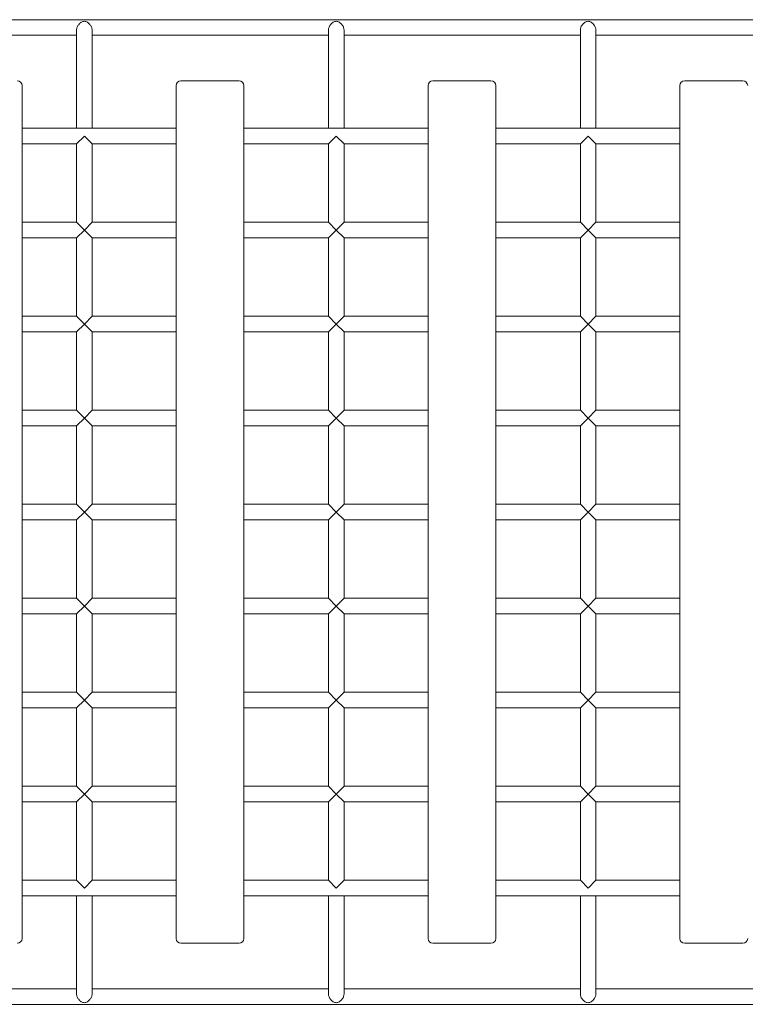
# Model space of a CAD drawing. Units: millimetres. Extents: x 949058 to 956916, y 372810 to 378574.
# Drawn here: x 952510 to 953259, y 374400 to 375416 of the extents above; entities that cross this region are included whole.
import ezdxf

# ---------------------------------------------------------------- set-up
doc = ezdxf.new("R2010")
doc.units = ezdxf.units.MM
doc.layers.add('AGROPAC_Konstruktion', color=1, linetype='Continuous', lineweight=0)

msp = doc.modelspace()

# ---------------------------------------------------------------- linework, layer by layer
at = {"layer": 'AGROPAC_Konstruktion'}
for p, q in [((952480.8, 375416.1), (953868.6, 375416.1)), ((952568.6, 375405.6), (952568.6, 375304.1)), ((952584.6, 375405.6), (952584.6, 375304.1)), ((952828.6, 375405.6), (952828.6, 375304.1)), ((952844.6, 375405.6), (952844.6, 375304.1)), ((953088.6, 375405.6), (953088.6, 375304.1)), ((953104.6, 375405.6), (953104.6, 375304.1)), ((952480.8, 375400.1), (952568.6, 375400.1)), ((952584.6, 375400.1), (952828.6, 375400.1)), ((952844.6, 375400.1), (953088.6, 375400.1)), ((953104.6, 375400.1), (953348.6, 375400.1)), ((952736.3, 375353.1), (952676.3, 375353.1)), ((952996.3, 375353.1), (952936.3, 375353.1)), ((953256.3, 375353.1), (953196.3, 375353.1)), ((952512.3, 374468.1), (952512.3, 375348.1)), ((952671.3, 375348.1), (952671.3, 374468.1)), ((952741.3, 374468.1), (952741.3, 375348.1)), ((952931.3, 375348.1), (952931.3, 374468.1)), ((953001.3, 374468.1), (953001.3, 375348.1)), ((953191.3, 375348.1), (953191.3, 374468.1)), ((952512.3, 375304.1), (952671.3, 375304.1)), ((952741.3, 375304.1), (952931.3, 375304.1)), ((953001.3, 375304.1), (953191.3, 375304.1)), ((952576.6, 375296.1), (952568.6, 375288.1)), ((952584.6, 375288.1), (952576.6, 375296.1)), ((952836.6, 375296.1), (952828.6, 375288.1)), ((952844.6, 375288.1), (952836.6, 375296.1)), ((953096.6, 375296.1), (953088.6, 375288.1)), ((953104.6, 375288.1), (953096.6, 375296.1)), ((952512.3, 375288.1), (952568.6, 375288.1)), ((952568.6, 375207.1), (952568.6, 375288.1)), ((952584.6, 375207.1), (952584.6, 375288.1)), ((952584.6, 375288.1), (952671.3, 375288.1)), ((952741.3, 375288.1), (952828.6, 375288.1)), ((952828.6, 375207.1), (952828.6, 375288.1)), ((952844.6, 375207.1), (952844.6, 375288.1)), ((952844.6, 375288.1), (952931.3, 375288.1)), ((953001.3, 375288.1), (953088.6, 375288.1)), ((953088.6, 375207.1), (953088.6, 375288.1)), ((953104.6, 375207.1), (953104.6, 375288.1)), ((953104.6, 375288.1), (953191.3, 375288.1)), ((952512.3, 375207.1), (952568.6, 375207.1)), ((952568.6, 375207.1), (952576.6, 375199.1)), ((952576.6, 375199.1), (952568.6, 375191.1)), ((952576.6, 375199.1), (952584.6, 375207.1)), ((952584.6, 375191.1), (952576.6, 375199.1)), ((952584.6, 375207.1), (952671.3, 375207.1)), ((952741.3, 375207.1), (952828.6, 375207.1)), ((952828.6, 375207.1), (952836.6, 375199.1)), ((952836.6, 375199.1), (952828.6, 375191.1)), ((952836.6, 375199.1), (952844.6, 375207.1)), ((952844.6, 375191.1), (952836.6, 375199.1)), ((952844.6, 375207.1), (952931.3, 375207.1)), ((953001.3, 375207.1), (953088.6, 375207.1)), ((953088.6, 375207.1), (953096.6, 375199.1)), ((953096.6, 375199.1), (953088.6, 375191.1)), ((953096.6, 375199.1), (953104.6, 375207.1)), ((953104.6, 375191.1), (953096.6, 375199.1)), ((953104.6, 375207.1), (953191.3, 375207.1)), ((952512.3, 375191.1), (952568.6, 375191.1)), ((952568.6, 375110.1), (952568.6, 375191.1)), ((952584.6, 375110.1), (952584.6, 375191.1)), ((952584.6, 375191.1), (952671.3, 375191.1)), ((952741.3, 375191.1), (952828.6, 375191.1)), ((952828.6, 375110.1), (952828.6, 375191.1)), ((952844.6, 375110.1), (952844.6, 375191.1)), ((952844.6, 375191.1), (952931.3, 375191.1)), ((953001.3, 375191.1), (953088.6, 375191.1)), ((953088.6, 375110.1), (953088.6, 375191.1)), ((953104.6, 375110.1), (953104.6, 375191.1)), ((953104.6, 375191.1), (953191.3, 375191.1)), ((952512.3, 375110.1), (952568.6, 375110.1)), ((952568.6, 375110.1), (952576.6, 375102.1)), ((952576.6, 375102.1), (952584.6, 375110.1)), ((952584.6, 375110.1), (952671.3, 375110.1)), ((952741.3, 375110.1), (952828.6, 375110.1)), ((952828.6, 375110.1), (952836.6, 375102.1)), ((952836.6, 375102.1), (952844.6, 375110.1)), ((952844.6, 375110.1), (952931.3, 375110.1)), ((953001.3, 375110.1), (953088.6, 375110.1)), ((953088.6, 375110.1), (953096.6, 375102.1)), ((953096.6, 375102.1), (953104.6, 375110.1)), ((953104.6, 375110.1), (953191.3, 375110.1)), ((952576.6, 375102.1), (952568.6, 375094.1)), ((952584.6, 375094.1), (952576.6, 375102.1)), ((952836.6, 375102.1), (952828.6, 375094.1)), ((952844.6, 375094.1), (952836.6, 375102.1)), ((953096.6, 375102.1), (953088.6, 375094.1)), ((953104.6, 375094.1), (953096.6, 375102.1)), ((952512.3, 375094.1), (952568.6, 375094.1)), ((952568.6, 375013.1), (952568.6, 375094.1)), ((952584.6, 375013.1), (952584.6, 375094.1)), ((952584.6, 375094.1), (952671.3, 375094.1)), ((952741.3, 375094.1), (952828.6, 375094.1)), ((952828.6, 375013.1), (952828.6, 375094.1)), ((952844.6, 375013.1), (952844.6, 375094.1)), ((952844.6, 375094.1), (952931.3, 375094.1)), ((953001.3, 375094.1), (953088.6, 375094.1)), ((953088.6, 375013.1), (953088.6, 375094.1)), ((953104.6, 375013.1), (953104.6, 375094.1)), ((953104.6, 375094.1), (953191.3, 375094.1)), ((952512.3, 375013.1), (952568.6, 375013.1)), ((952568.6, 375013.1), (952576.6, 375005.1)), ((952576.6, 375005.1), (952584.6, 375013.1)), ((952584.6, 375013.1), (952671.3, 375013.1)), ((952741.3, 375013.1), (952828.6, 375013.1)), ((952828.6, 375013.1), (952836.6, 375005.1)), ((952836.6, 375005.1), (952844.6, 375013.1)), ((952844.6, 375013.1), (952931.3, 375013.1)), ((953001.3, 375013.1), (953088.6, 375013.1)), ((953088.6, 375013.1), (953096.6, 375005.1)), ((953096.6, 375005.1), (953104.6, 375013.1)), ((953104.6, 375013.1), (953191.3, 375013.1)), ((952512.3, 374997.1), (952568.6, 374997.1)), ((952576.6, 375005.1), (952568.6, 374997.1)), ((952568.6, 374916.1), (952568.6, 374997.1)), ((952584.6, 374997.1), (952576.6, 375005.1)), ((952584.6, 374916.1), (952584.6, 374997.1)), ((952584.6, 374997.1), (952671.3, 374997.1)), ((952741.3, 374997.1), (952828.6, 374997.1)), ((952836.6, 375005.1), (952828.6, 374997.1)), ((952828.6, 374916.1), (952828.6, 374997.1)), ((952844.6, 374997.1), (952836.6, 375005.1)), ((952844.6, 374916.1), (952844.6, 374997.1)), ((952844.6, 374997.1), (952931.3, 374997.1)), ((953001.3, 374997.1), (953088.6, 374997.1)), ((953096.6, 375005.1), (953088.6, 374997.1)), ((953088.6, 374916.1), (953088.6, 374997.1)), ((953104.6, 374997.1), (953096.6, 375005.1)), ((953104.6, 374916.1), (953104.6, 374997.1)), ((953104.6, 374997.1), (953191.3, 374997.1)), ((952512.3, 374916.1), (952568.6, 374916.1)), ((952568.6, 374916.1), (952576.6, 374908.1)), ((952576.6, 374908.1), (952584.6, 374916.1)), ((952584.6, 374916.1), (952671.3, 374916.1)), ((952741.3, 374916.1), (952828.6, 374916.1)), ((952828.6, 374916.1), (952836.6, 374908.1)), ((952836.6, 374908.1), (952844.6, 374916.1)), ((952844.6, 374916.1), (952931.3, 374916.1)), ((953001.3, 374916.1), (953088.6, 374916.1)), ((953088.6, 374916.1), (953096.6, 374908.1)), ((953096.6, 374908.1), (953104.6, 374916.1)), ((953104.6, 374916.1), (953191.3, 374916.1)), ((952576.6, 374908.1), (952568.6, 374900.1)), ((952584.6, 374900.1), (952576.6, 374908.1)), ((952836.6, 374908.1), (952828.6, 374900.1)), ((952844.6, 374900.1), (952836.6, 374908.1)), ((953096.6, 374908.1), (953088.6, 374900.1)), ((953104.6, 374900.1), (953096.6, 374908.1)), ((952512.3, 374900.1), (952568.6, 374900.1)), ((952568.6, 374819.1), (952568.6, 374900.1)), ((952584.6, 374819.1), (952584.6, 374900.1)), ((952584.6, 374900.1), (952671.3, 374900.1)), ((952741.3, 374900.1), (952828.6, 374900.1)), ((952828.6, 374819.1), (952828.6, 374900.1)), ((952844.6, 374819.1), (952844.6, 374900.1)), ((952844.6, 374900.1), (952931.3, 374900.1)), ((953001.3, 374900.1), (953088.6, 374900.1)), ((953088.6, 374819.1), (953088.6, 374900.1)), ((953104.6, 374819.1), (953104.6, 374900.1)), ((953104.6, 374900.1), (953191.3, 374900.1)), ((952512.3, 374819.1), (952568.6, 374819.1)), ((952568.6, 374819.1), (952576.6, 374811.1)), ((952576.6, 374811.1), (952584.6, 374819.1)), ((952584.6, 374819.1), (952671.3, 374819.1)), ((952741.3, 374819.1), (952828.6, 374819.1)), ((952828.6, 374819.1), (952836.6, 374811.1)), ((952836.6, 374811.1), (952844.6, 374819.1)), ((952844.6, 374819.1), (952931.3, 374819.1)), ((953001.3, 374819.1), (953088.6, 374819.1)), ((953088.6, 374819.1), (953096.6, 374811.1)), ((953096.6, 374811.1), (953104.6, 374819.1)), ((953104.6, 374819.1), (953191.3, 374819.1)), ((952512.3, 374803.1), (952568.6, 374803.1)), ((952576.6, 374811.1), (952568.6, 374803.1)), ((952568.6, 374722.1), (952568.6, 374803.1)), ((952584.6, 374803.1), (952576.6, 374811.1)), ((952584.6, 374722.1), (952584.6, 374803.1)), ((952584.6, 374803.1), (952671.3, 374803.1)), ((952741.3, 374803.1), (952828.6, 374803.1)), ((952836.6, 374811.1), (952828.6, 374803.1)), ((952828.6, 374722.1), (952828.6, 374803.1)), ((952844.6, 374803.1), (952836.6, 374811.1)), ((952844.6, 374722.1), (952844.6, 374803.1)), ((952844.6, 374803.1), (952931.3, 374803.1)), ((953001.3, 374803.1), (953088.6, 374803.1)), ((953096.6, 374811.1), (953088.6, 374803.1)), ((953088.6, 374722.1), (953088.6, 374803.1)), ((953104.6, 374803.1), (953096.6, 374811.1)), ((953104.6, 374722.1), (953104.6, 374803.1)), ((953104.6, 374803.1), (953191.3, 374803.1)), ((952512.3, 374722.1), (952568.6, 374722.1)), ((952568.6, 374722.1), (952576.6, 374714.1)), ((952576.6, 374714.1), (952584.6, 374722.1)), ((952584.6, 374722.1), (952671.3, 374722.1)), ((952741.3, 374722.1), (952828.6, 374722.1)), ((952828.6, 374722.1), (952836.6, 374714.1)), ((952836.6, 374714.1), (952844.6, 374722.1)), ((952844.6, 374722.1), (952931.3, 374722.1)), ((953001.3, 374722.1), (953088.6, 374722.1)), ((953088.6, 374722.1), (953096.6, 374714.1)), ((953096.6, 374714.1), (953104.6, 374722.1)), ((953104.6, 374722.1), (953191.3, 374722.1)), ((952576.6, 374714.1), (952568.6, 374706.1)), ((952584.6, 374706.1), (952576.6, 374714.1)), ((952836.6, 374714.1), (952828.6, 374706.1)), ((952844.6, 374706.1), (952836.6, 374714.1)), ((953096.6, 374714.1), (953088.6, 374706.1)), ((953104.6, 374706.1), (953096.6, 374714.1)), ((952512.3, 374706.1), (952568.6, 374706.1)), ((952568.6, 374625.1), (952568.6, 374706.1)), ((952584.6, 374625.1), (952584.6, 374706.1)), ((952584.6, 374706.1), (952671.3, 374706.1)), ((952741.3, 374706.1), (952828.6, 374706.1)), ((952828.6, 374625.1), (952828.6, 374706.1)), ((952844.6, 374625.1), (952844.6, 374706.1)), ((952844.6, 374706.1), (952931.3, 374706.1)), ((953001.3, 374706.1), (953088.6, 374706.1)), ((953088.6, 374625.1), (953088.6, 374706.1)), ((953104.6, 374625.1), (953104.6, 374706.1)), ((953104.6, 374706.1), (953191.3, 374706.1)), ((952512.3, 374625.1), (952568.6, 374625.1)), ((952568.6, 374625.1), (952576.6, 374617.1)), ((952576.6, 374617.1), (952584.6, 374625.1)), ((952584.6, 374625.1), (952671.3, 374625.1)), ((952741.3, 374625.1), (952828.6, 374625.1)), ((952828.6, 374625.1), (952836.6, 374617.1)), ((952836.6, 374617.1), (952844.6, 374625.1)), ((952844.6, 374625.1), (952931.3, 374625.1)), ((953001.3, 374625.1), (953088.6, 374625.1)), ((953088.6, 374625.1), (953096.6, 374617.1)), ((953096.6, 374617.1), (953104.6, 374625.1)), ((953104.6, 374625.1), (953191.3, 374625.1)), ((952576.6, 374617.1), (952568.6, 374609.1)), ((952584.6, 374609.1), (952576.6, 374617.1)), ((952836.6, 374617.1), (952828.6, 374609.1)), ((952844.6, 374609.1), (952836.6, 374617.1)), ((953096.6, 374617.1), (953088.6, 374609.1)), ((953104.6, 374609.1), (953096.6, 374617.1)), ((952512.3, 374609.1), (952568.6, 374609.1)), ((952568.6, 374528.1), (952568.6, 374609.1)), ((952584.6, 374528.1), (952584.6, 374609.1)), ((952584.6, 374609.1), (952671.3, 374609.1)), ((952741.3, 374609.1), (952828.6, 374609.1)), ((952828.6, 374528.1), (952828.6, 374609.1)), ((952844.6, 374528.1), (952844.6, 374609.1)), ((952844.6, 374609.1), (952931.3, 374609.1)), ((953001.3, 374609.1), (953088.6, 374609.1)), ((953088.6, 374528.1), (953088.6, 374609.1)), ((953104.6, 374528.1), (953104.6, 374609.1)), ((953104.6, 374609.1), (953191.3, 374609.1)), ((952512.3, 374528.1), (952568.6, 374528.1)), ((952568.6, 374528.1), (952576.6, 374520.1)), ((952576.6, 374520.1), (952584.6, 374528.1)), ((952584.6, 374528.1), (952671.3, 374528.1)), ((952741.3, 374528.1), (952828.6, 374528.1)), ((952828.6, 374528.1), (952836.6, 374520.1)), ((952836.6, 374520.1), (952844.6, 374528.1)), ((952844.6, 374528.1), (952931.3, 374528.1)), ((953001.3, 374528.1), (953088.6, 374528.1)), ((953088.6, 374528.1), (953096.6, 374520.1)), ((953096.6, 374520.1), (953104.6, 374528.1)), ((953104.6, 374528.1), (953191.3, 374528.1)), ((952512.3, 374512.1), (952671.3, 374512.1)), ((952568.6, 374410.7), (952568.6, 374512.1)), ((952584.6, 374410.7), (952584.6, 374512.1)), ((952741.3, 374512.1), (952931.3, 374512.1)), ((952828.6, 374410.7), (952828.6, 374512.1)), ((952844.6, 374410.7), (952844.6, 374512.1)), ((953001.3, 374512.1), (953191.3, 374512.1)), ((953088.6, 374410.7), (953088.6, 374512.1)), ((953104.6, 374410.7), (953104.6, 374512.1)), ((952676.3, 374463.1), (952736.3, 374463.1)), ((952936.3, 374463.1), (952996.3, 374463.1)), ((953196.3, 374463.1), (953256.3, 374463.1)), ((952480.8, 374416.1), (952568.6, 374416.1)), ((952584.6, 374416.1), (952828.6, 374416.1)), ((952844.6, 374416.1), (953088.6, 374416.1)), ((953104.6, 374416.1), (953348.6, 374416.1)), ((952480.8, 374400.1), (953868.6, 374400.1))]:
    msp.add_line(p, q, dxfattribs=at)
for centre, start, end in [((952507.3, 375348.1), 0, 90), ((952676.3, 375348.1), 90, 180), ((952736.3, 375348.1), 0, 90), ((952936.3, 375348.1), 90, 180), ((952996.3, 375348.1), 0, 90), ((953196.3, 375348.1), 90, 180), ((953256.3, 375348.1), 0, 90), ((952507.3, 374468.1), 270, 0), ((952676.3, 374468.1), 180, 270), ((952736.3, 374468.1), 270, 0), ((952936.3, 374468.1), 180, 270), ((952996.3, 374468.1), 270, 0), ((953196.3, 374468.1), 180, 270), ((953256.3, 374468.1), 270, 0)]:
    msp.add_arc(centre, 5, start, end, dxfattribs=at)
for points, knots in [([(952568.6, 375405.6), (952568.6, 375406.1), (952568.6, 375406.6), (952568.8, 375407.6), (952569, 375408.1), (952569.6, 375409.6), (952570.2, 375410.5), (952571.6, 375412.1), (952572.5, 375412.9), (952573.9, 375413.8), (952574.4, 375414), (952575.4, 375414.4), (952576, 375414.5), (952577.2, 375414.5), (952577.7, 375414.4), (952578.7, 375414), (952579.2, 375413.8), (952580.6, 375412.9), (952581.5, 375412.1), (952582.9, 375410.5), (952583.5, 375409.6), (952584.1, 375408.1), (952584.3, 375407.6), (952584.5, 375406.6), (952584.6, 375406.1), (952584.6, 375405.6)], [1.346301, 1.346301, 1.346301, 1.346301, 1.500503, 1.500503, 1.654705, 1.654705, 1.96311, 1.96311, 2.327856, 2.327856, 2.510229, 2.510229, 2.692602, 2.692602, 2.874976, 2.874976, 3.057349, 3.057349, 3.422095, 3.422095, 3.730499, 3.730499, 3.884702, 3.884702, 4.038904, 4.038904, 4.038904, 4.038904]), ([(952828.6, 375405.6), (952828.6, 375406.1), (952828.6, 375406.6), (952828.8, 375407.6), (952829, 375408.1), (952829.6, 375409.6), (952830.2, 375410.5), (952831.6, 375412.1), (952832.5, 375412.9), (952833.9, 375413.8), (952834.4, 375414), (952835.4, 375414.4), (952836, 375414.5), (952837.2, 375414.5), (952837.7, 375414.4), (952838.7, 375414), (952839.2, 375413.8), (952840.6, 375412.9), (952841.5, 375412.1), (952842.9, 375410.5), (952843.5, 375409.6), (952844.1, 375408.1), (952844.3, 375407.6), (952844.5, 375406.6), (952844.6, 375406.1), (952844.6, 375405.6)], [1.346301, 1.346301, 1.346301, 1.346301, 1.500503, 1.500503, 1.654705, 1.654705, 1.96311, 1.96311, 2.327856, 2.327856, 2.510229, 2.510229, 2.692602, 2.692602, 2.874976, 2.874976, 3.057349, 3.057349, 3.422095, 3.422095, 3.730499, 3.730499, 3.884702, 3.884702, 4.038904, 4.038904, 4.038904, 4.038904]), ([(953088.6, 375405.6), (953088.6, 375406.1), (953088.6, 375406.6), (953088.8, 375407.6), (953089, 375408.1), (953089.6, 375409.6), (953090.2, 375410.5), (953091.6, 375412.1), (953092.5, 375412.9), (953093.9, 375413.8), (953094.4, 375414), (953095.4, 375414.4), (953096, 375414.5), (953097.2, 375414.5), (953097.7, 375414.4), (953098.7, 375414), (953099.2, 375413.8), (953100.6, 375412.9), (953101.5, 375412.1), (953102.9, 375410.5), (953103.5, 375409.6), (953104.1, 375408.1), (953104.3, 375407.6), (953104.5, 375406.6), (953104.6, 375406.1), (953104.6, 375405.6)], [1.346301, 1.346301, 1.346301, 1.346301, 1.500503, 1.500503, 1.654705, 1.654705, 1.96311, 1.96311, 2.327856, 2.327856, 2.510229, 2.510229, 2.692602, 2.692602, 2.874976, 2.874976, 3.057349, 3.057349, 3.422095, 3.422095, 3.730499, 3.730499, 3.884702, 3.884702, 4.038904, 4.038904, 4.038904, 4.038904]), ([(952584.6, 374410.7), (952584.6, 374410.2), (952584.5, 374409.7), (952584.3, 374408.7), (952584.1, 374408.2), (952583.5, 374406.7), (952582.9, 374405.8), (952581.5, 374404.1), (952580.6, 374403.4), (952579.2, 374402.5), (952578.7, 374402.3), (952577.7, 374401.9), (952577.2, 374401.8), (952576.6, 374401.8), (952576, 374401.8), (952575.4, 374401.9), (952574.4, 374402.3), (952573.9, 374402.5), (952572.5, 374403.4), (952571.6, 374404.1), (952570.2, 374405.8), (952569.6, 374406.7), (952569, 374408.2), (952568.8, 374408.7), (952568.6, 374409.7), (952568.6, 374410.2), (952568.6, 374410.7)], [4.038904, 4.038904, 4.038904, 4.038904, 4.193106, 4.193106, 4.347308, 4.347308, 4.655712, 4.655712, 5.020458, 5.020458, 5.202832, 5.202832, 5.385205, 5.385205, 5.385205, 5.567578, 5.567578, 5.749951, 5.749951, 6.114698, 6.114698, 6.423102, 6.423102, 6.577304, 6.577304, 6.731506, 6.731506, 6.731506, 6.731506]), ([(952844.6, 374410.7), (952844.6, 374410.2), (952844.5, 374409.7), (952844.3, 374408.7), (952844.1, 374408.2), (952843.5, 374406.7), (952842.9, 374405.8), (952841.5, 374404.1), (952840.6, 374403.4), (952839.2, 374402.5), (952838.7, 374402.3), (952837.7, 374401.9), (952837.2, 374401.8), (952836.6, 374401.8), (952836, 374401.8), (952835.4, 374401.9), (952834.4, 374402.3), (952833.9, 374402.5), (952832.5, 374403.4), (952831.6, 374404.1), (952830.2, 374405.8), (952829.6, 374406.7), (952829, 374408.2), (952828.8, 374408.7), (952828.6, 374409.7), (952828.6, 374410.2), (952828.6, 374410.7)], [4.038904, 4.038904, 4.038904, 4.038904, 4.193106, 4.193106, 4.347308, 4.347308, 4.655712, 4.655712, 5.020458, 5.020458, 5.202832, 5.202832, 5.385205, 5.385205, 5.385205, 5.567578, 5.567578, 5.749951, 5.749951, 6.114698, 6.114698, 6.423102, 6.423102, 6.577304, 6.577304, 6.731506, 6.731506, 6.731506, 6.731506]), ([(953104.6, 374410.7), (953104.6, 374410.2), (953104.5, 374409.7), (953104.3, 374408.7), (953104.1, 374408.2), (953103.5, 374406.7), (953102.9, 374405.8), (953101.5, 374404.1), (953100.6, 374403.4), (953099.2, 374402.5), (953098.7, 374402.3), (953097.7, 374401.9), (953097.2, 374401.8), (953096.6, 374401.8), (953096, 374401.8), (953095.4, 374401.9), (953094.4, 374402.3), (953093.9, 374402.5), (953092.5, 374403.4), (953091.6, 374404.1), (953090.2, 374405.8), (953089.6, 374406.7), (953089, 374408.2), (953088.8, 374408.7), (953088.6, 374409.7), (953088.6, 374410.2), (953088.6, 374410.7)], [4.038904, 4.038904, 4.038904, 4.038904, 4.193106, 4.193106, 4.347308, 4.347308, 4.655712, 4.655712, 5.020458, 5.020458, 5.202832, 5.202832, 5.385205, 5.385205, 5.385205, 5.567578, 5.567578, 5.749951, 5.749951, 6.114698, 6.114698, 6.423102, 6.423102, 6.577304, 6.577304, 6.731506, 6.731506, 6.731506, 6.731506])]:
    msp.add_open_spline(points, degree=3, knots=knots, dxfattribs=at)

doc.saveas('drawing.dxf')
